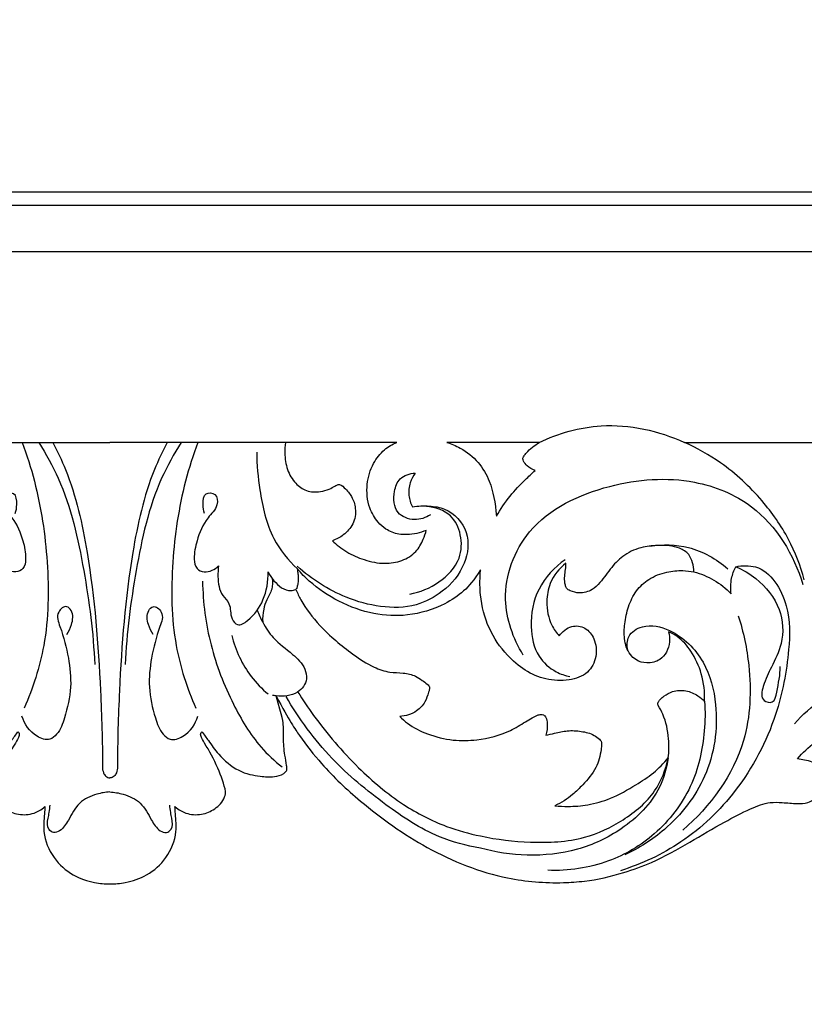
# Model space of a CAD drawing. Units: millimetres. Extents: x -604 to 10845, y -12679 to 3147.
# Drawn here: x 3533 to 3680, y -2865 to -2680 of the extents above; entities that cross this region are included whole.
import ezdxf

# ---------------------------------------------------------------- set-up
doc = ezdxf.new("R2010")
doc.units = ezdxf.units.MM
doc.header["$MEASUREMENT"] = 0
doc.styles.add('Arial', font='arial.ttf')
doc.dimstyles.new('Default', dxfattribs={"dimtxt": 10, "dimasz": 10, "dimexe": 0.5, "dimexo": 0.5, "dimgap": 0.25, "dimtad": 1, "dimtoh": 1, "dimdec": 0, "dimzin": 1, "dimdsep": 46, "dimtxsty": 'Arial', "dimcen": 0.5, "dimadec": 0, "dimazin": 0, "dimtfac": 1, "dimtdec": 4, "dimtix": 1, "dimtmove": 1, "dimatfit": 3, "dimfxl": 1, "dimtolj": 1, "dimtzin": 1, "dimarcsym": 0})

# ---------------------------------------------------------------- blocks, each defined once
blk = doc.blocks.new('*D28')
at = {"color": 0, "lineweight": -2, "transparency": 16777216}
for p, q in [((2324.62, -2811.25), (2324.62, -2911.5)), ((4774.92, -2811.25), (4774.92, -2911.5)), ((2354.62, -2911), (4744.92, -2911))]:
    blk.add_line(p, q, dxfattribs=at)
at = {"color": 0, "transparency": 16777216}
for points in [[(2354.62, -2906), (2354.62, -2916), (2324.62, -2911)], [(4744.92, -2906), (4744.92, -2916), (4774.92, -2911)]]:
    blk.add_solid(points, dxfattribs=at)
at = {"layer": 'Defpoints', "color": 0, "transparency": 16777216}
for p in [(2324.62, -2810.75), (4774.92, -2810.75), (4774.92, -2911)]:
    blk.add_point(p, dxfattribs=at)
at = {"color": 0, "transparency": 16777216, "insert": (3549.77, -2895.44), "char_height": 30, "attachment_point": 5, "style": 'Arial'}
blk.add_mtext('\\A1;2450', dxfattribs=at)
blk = doc.blocks.new('RM-020_2450_1400')
for points in [[(1095.27, -1140), (-1095.27, -1140)], [(1097.77, -1142.53), (-1097.77, -1142.53)], [(-1106.37, -1151.13), (1106.4, -1151.16)], [(107.86, -1187), (161.97, -1187)]]:
    blk.add_lwpolyline(points)
for points, knots in [([(80.57, -1187), (84.21, -1185.28), (93.44, -1182.62), (103.03, -1184.78), (107.86, -1187)], [0, 0, 0, 0, 12.081816, 28.008862, 28.008862, 28.008862, 28.008862]), ([(-16.49, -1187), (-15.61, -1189.38), (-13.27, -1196.7), (-11.4, -1209.52), (-11.54, -1224.13), (-14.46, -1233.12), (-16.11, -1236.86)], [0, 0, 0, 0, 7.609921, 23.005956, 38.706238, 50.971775, 50.971775, 50.971775, 50.971775]), ([(-13.38, -1187), (-12.01, -1189.16), (-7.81, -1196.65), (-4.69, -1210.97), (-3.11, -1222.77), (-2.87, -1228.69)], [0, 0, 0, 0, 7.671352, 25.604569, 43.398044, 43.398044, 43.398044, 43.398044]), ([(-10.75, -1187), (-9.87, -1188.66), (-6.76, -1195.22), (-3.27, -1210.93), (-1.82, -1229.67), (-1.41, -1243.11), (-1.4, -1247.85)], [0, 0, 0, 0, 5.637035, 21.704203, 47.819663, 62.030417, 62.030417, 62.030417, 62.030417]), ([(10.75, -1187), (9.87, -1188.66), (6.76, -1195.22), (3.27, -1210.93), (1.82, -1229.67), (1.41, -1243.11), (1.4, -1247.85)], [0, 0, 0, 0, 5.637035, 21.704203, 47.819663, 62.030417, 62.030417, 62.030417, 62.030417]), ([(13.38, -1187), (12.01, -1189.16), (7.81, -1196.65), (4.69, -1210.97), (3.11, -1222.77), (2.87, -1228.69)], [0, 0, 0, 0, 7.671352, 25.604569, 43.398044, 43.398044, 43.398044, 43.398044]), ([(16.49, -1187), (15.61, -1189.38), (13.27, -1196.7), (11.4, -1209.52), (11.54, -1224.13), (14.46, -1233.12), (16.11, -1236.86)], [0, 0, 0, 0, 7.609921, 23.005956, 38.706238, 50.971775, 50.971775, 50.971775, 50.971775]), ([(41.77, -1205.46), (42.5, -1205.2), (43.99, -1204.39), (45.87, -1202.4), (46.3, -1199.54), (45.53, -1197.2), (44.31, -1195.72), (43.17, -1194.76), (42.88, -1194.87), (42.73, -1194.94), (42.15, -1195.25), (41.08, -1195.84), (39.24, -1196.41), (36.82, -1196.24), (34.64, -1194.72), (33.15, -1192.1), (32.76, -1189.37), (32.87, -1187.66), (32.98, -1187), (39.98, -1187), (47.21, -1187), (53.87, -1187), (53.03, -1187.34), (51.27, -1188.38), (49.19, -1191.04), (48.04, -1194.94), (48.38, -1198.86), (50.02, -1201.8), (51.92, -1203.46), (53.87, -1204.28), (56.5, -1204.35), (58.25, -1203.99), (59.39, -1203.52), (59.27, -1204.07), (58.75, -1205.52), (57.51, -1207.74), (54.83, -1209.36), (51.37, -1209.91), (47.8, -1209.15), (44.39, -1207.7), (42.53, -1206.18), (41.77, -1205.46)], [71.658783, 71.658783, 71.658783, 71.658783, 74.000945, 76.733903, 79.677974, 82.032948, 84.070122, 85.396432, 85.396432, 85.396432, 86.321844, 87.662637, 89.419625, 92.084812, 94.686703, 97.766559, 100.932609, 102.979873, 102.979873, 102.979873, 124.863368, 124.863368, 124.863368, 127.596355, 131.026114, 135.260988, 139.799716, 142.850518, 144.822982, 147.396639, 148.938827, 152.681372, 152.681372, 152.681372, 154.381698, 157.082819, 160.21223, 163.490357, 167.45238, 171.076144, 174.638656, 174.638656, 174.638656, 174.638656]), ([(79.83, -1192.24), (79.21, -1192.82), (77.59, -1194.37), (75.02, -1197), (73.33, -1199.57), (72.58, -1200.85), (72.33, -1198.26), (71.75, -1194.8), (69.29, -1190.56), (66.31, -1188.17), (64.11, -1187.26), (63.23, -1187), (69.01, -1187), (74.79, -1187), (80.57, -1187), (80.14, -1187.27), (79.32, -1187.89), (78.35, -1188.72), (77.83, -1189.44), (77.57, -1189.8), (77.51, -1190.15), (77.72, -1190.72), (78.42, -1191.57), (79.28, -1192.06), (79.83, -1192.24)], [24.505585, 24.505585, 24.505585, 24.505585, 27.029813, 31.136071, 35.464291, 35.464291, 35.464291, 41.544753, 45.62582, 49.867321, 52.569378, 52.569378, 52.569378, 69.493173, 69.493173, 69.493173, 70.97486, 72.532657, 73.247584, 73.607676, 73.842081, 74.276611, 75.365296, 77.074963, 77.074963, 77.074963, 77.074963]), ([(130.38, -1212.78), (129.67, -1210.16), (127.61, -1204.8), (122.26, -1197.26), (115.57, -1191.04), (110.22, -1188.05), (107.86, -1187)], [-36.242777, -36.242777, -36.242777, -36.242777, -28.03821, -19.095261, -8.158562, 0, 0, 0, 0]), ([(27.55, -1188.83), (27.55, -1191.2), (28.1, -1196.71), (29.86, -1204.64), (33.46, -1209.1), (35.2, -1210.75)], [0, 0, 0, 0, 7.102867, 16.62323, 23.825237, 23.825237, 23.825237, 23.825237]), ([(60.17, -1200.59), (59.29, -1201.14), (57.16, -1201.89), (53.34, -1200.43), (53.15, -1196.61), (54.26, -1193.44), (56.32, -1192.8), (57.32, -1192.74)], [0, 0, 0, 0, 3.112568, 6.474846, 10.470329, 13.063299, 16.080598, 16.080598, 16.080598, 16.080598]), ([(57.32, -1192.74), (56.92, -1193.29), (56.24, -1194.63), (55.94, -1196.91), (56.45, -1198.43), (56.81, -1199.08)], [0, 0, 0, 0, 2.038931, 4.454054, 6.68717, 6.68717, 6.68717, 6.68717]), ([(77.62, -1226.91), (75.7, -1223.81), (72.74, -1215.72), (78.16, -1201.33), (93.26, -1194.36), (108.47, -1193.14), (122.97, -1198.99), (128.43, -1208.07), (130.12, -1213.64)], [0, 0, 0, 0, 10.943825, 24.408011, 41.711158, 57.656812, 69.326357, 86.776895, 86.776895, 86.776895, 86.776895]), ([(-17.77, -1200.31), (-17.58, -1199.78), (-17.46, -1198.61), (-17.56, -1196.29), (-20.19, -1196.49), (-20.34, -1199.28), (-17.78, -1201.44), (-16.34, -1205.06), (-15.68, -1208.27), (-16.01, -1210.8), (-18.22, -1211.61), (-19.71, -1210.85), (-20.41, -1210.18)], [0, 0, 0, 0, 1.696764, 3.778868, 5.396552, 7.369912, 10.339775, 15.128969, 18.586263, 20.464569, 21.938251, 24.860808, 24.860808, 24.860808, 24.860808]), ([(17.77, -1200.31), (17.58, -1199.78), (17.46, -1198.61), (17.56, -1196.29), (20.19, -1196.49), (20.34, -1199.28), (17.78, -1201.44), (16.34, -1205.06), (15.68, -1208.27), (16.01, -1210.8), (18.22, -1211.61), (19.71, -1210.85), (20.41, -1210.18)], [0, 0, 0, 0, 1.696764, 3.778868, 5.396552, 7.369912, 10.339775, 15.128969, 18.586263, 20.464569, 21.938251, 24.860808, 24.860808, 24.860808, 24.860808]), ([(56.81, -1199.08), (57.85, -1198.91), (59.89, -1198.85), (63.93, -1199.45), (67.76, -1203.63), (66.94, -1210.25), (62.96, -1215.02), (57.25, -1218.04), (50.75, -1218.12), (42.93, -1215.9), (37.86, -1212.69), (35.18, -1210.26)], [0, 0, 0, 0, 3.156614, 6.094395, 12.062028, 17.83317, 24.525497, 29.998605, 36.725956, 43.403255, 54.263957, 54.263957, 54.263957, 54.263957]), ([(56.29, -1215.47), (58.24, -1215.12), (61.96, -1213.6), (65.97, -1209.4), (66.16, -1204.4), (64.18, -1200.14), (61.03, -1199.14), (59.41, -1199.05)], [0, 0, 0, 0, 5.932878, 11.796529, 16.19075, 20.177254, 25.028014, 25.028014, 25.028014, 25.028014]), ([(34.91, -1214.62), (35.21, -1215.33), (36.3, -1217.59), (39.75, -1222.08), (44.62, -1226.16), (49.06, -1229.11), (52.36, -1230.24), (55.02, -1230.22), (57.16, -1230.64), (58.55, -1231.6), (59.38, -1232.21), (59.85, -1232.62), (60.01, -1232.96), (59.98, -1233.39), (59.72, -1234.33), (59.19, -1235.9), (57.41, -1237.83), (55.52, -1238.39), (54.41, -1238.43), (54.87, -1238.9), (56.43, -1240.29), (59.81, -1241.96), (64.26, -1243.06), (69.6, -1242.95), (74.27, -1241.73), (77.51, -1239.78), (79.15, -1238.74), (80.12, -1238.23), (80.85, -1238.07), (81.47, -1238.11), (82.02, -1238.74), (82.17, -1240.13), (82.07, -1241.28), (81.82, -1241.99), (82.38, -1241.84), (83.72, -1241.53), (85.94, -1241.03), (88.46, -1241.16), (90.57, -1241.69), (91.72, -1242.52), (92.27, -1243.07), (92.33, -1243.79), (92.14, -1245.46), (91.4, -1248.38), (89.11, -1250.96), (86.62, -1253.49), (84.74, -1254.66), (83.56, -1255.22), (84.38, -1255.3), (86.43, -1255.4), (89.96, -1255.12), (94.34, -1253.87), (98.36, -1251.57), (102.11, -1249.17), (103.98, -1247.25), (104.83, -1246.24), (104.98, -1245.05), (105.02, -1242.25), (104.3, -1238.85), (103.28, -1236.93), (102.96, -1236.4), (102.92, -1236.34), (102.88, -1236.21), (102.84, -1235.99), (102.93, -1235.78), (103.1, -1235.51), (103.45, -1235.09), (104.28, -1234.41), (105.83, -1233.55), (108.16, -1233.44), (110.23, -1234.33), (111.29, -1235.22), (111.66, -1235.62), (111.72, -1233.89), (111.34, -1230.52), (109.4, -1226.35), (107.11, -1223.67), (105.45, -1222.79), (104.86, -1222.55), (105.04, -1223.15), (105.2, -1224.48), (104.65, -1226.39), (103.18, -1228.07), (100.94, -1228.59), (98.9, -1228.06), (97.65, -1226.82), (96.88, -1225.45), (96.52, -1223.45), (96.59, -1220.87), (97.27, -1217.79), (98.69, -1214.77), (101.25, -1212.45), (104.33, -1211.23), (107.26, -1210.97), (108.97, -1211.17), (109.66, -1211.3), (109.64, -1210.72), (109.44, -1209.59), (108.73, -1207.8), (106.43, -1206.43), (103.42, -1206.27), (99.89, -1206.55), (96.66, -1207.86), (94.07, -1210.44), (92.44, -1212.96), (90.47, -1214.89), (88.35, -1215.42), (86.72, -1215.03), (85.73, -1214.49), (85.5, -1213.75), (85.33, -1212.9), (85.41, -1211.8), (85.58, -1210.68), (85.61, -1209.95), (85.62, -1209.65), (84.37, -1210.63), (82.53, -1212.9), (81.8, -1217.23), (82.47, -1220.81), (83.82, -1222.71), (84.36, -1223.3), (84.95, -1222.5), (86.48, -1221.23), (89.37, -1221.56), (91.21, -1223.97), (91.55, -1227.25), (89.81, -1230.64), (85.98, -1231.85), (81.87, -1231.67), (77.82, -1229.94), (74.12, -1226.68), (70.85, -1221.97), (69.53, -1216.63), (69.43, -1213.28), (69.58, -1210.91), (68.32, -1212.85), (66.56, -1215.05), (62.13, -1217.95), (56.22, -1219.75), (49.49, -1219.41), (43.15, -1217.23), (38.21, -1213.9), (35.93, -1211.62), (35.2, -1210.75)], [-491.03569, -491.03569, -491.03569, -491.03569, -488.702304, -482.404766, -473.890667, -469.017907, -465.773985, -463.063206, -460.557653, -459.024569, -457.812773, -457.346085, -457.11041, -456.716541, -456.101758, -454.147093, -451.795334, -448.278311, -448.278311, -448.278311, -446.24235, -441.835057, -436.575376, -431.837611, -424.948676, -421.547365, -420.033254, -418.849103, -418.141835, -417.644738, -416.944925, -415.811054, -413.546585, -413.546585, -413.546585, -411.721308, -409.161173, -406.386012, -403.725807, -402.435876, -401.947222, -401.416199, -400.370276, -396.822096, -392.672168, -389.95352, -385.837275, -385.837275, -385.837275, -383.224942, -379.301864, -374.622965, -368.923318, -364.804774, -360.732344, -360.732344, -360.732344, -357.124793, -352.396622, -350.518773, -350.518773, -350.518773, -350.306855, -350.084371, -349.886071, -349.63479, -349.101507, -348.217164, -346.297514, -343.644712, -341.069651, -339.37557, -339.37557, -339.37557, -334.159192, -329.439086, -325.582998, -323.590015, -323.590015, -323.590015, -321.68616, -319.688111, -317.797143, -315.086028, -312.818294, -311.401411, -309.750301, -308.123998, -305.363497, -302.062607, -298.680624, -295.422648, -291.604159, -288.398978, -286.164354, -286.164354, -286.164354, -284.417189, -282.722536, -280.540478, -276.52509, -273.248388, -269.290762, -265.82363, -262.130563, -260.099679, -257.448205, -255.638643, -254.758791, -254.130885, -253.400481, -252.147581, -250.860007, -249.970822, -249.970822, -249.970822, -245.02318, -241.573416, -237.029279, -234.55407, -234.55407, -234.55407, -231.526445, -228.89225, -226.193857, -222.877452, -219.508037, -215.56024, -210.964966, -206.505511, -201.960833, -195.798966, -189.271015, -185.775073, -185.775073, -185.775073, -181.223354, -176.592478, -168.836231, -162.124917, -155.251594, -149.05126, -146.15527, -146.15527, -146.15527, -146.15527]), ([(101.4, -1206.46), (103.78, -1206.09), (109.16, -1206.17), (113.89, -1208.87), (116, -1210.7)], [0, 0, 0, 0, 7.236621, 15.60529, 15.60529, 15.60529, 15.60529]), ([(85.48, -1209.02), (83.47, -1210.43), (79.94, -1214.18), (78.65, -1221.07), (79.85, -1227.01), (83.22, -1230.01), (85.48, -1230.77), (86.37, -1230.94)], [0, 0, 0, 0, 7.380468, 14.610778, 20.310224, 24.694681, 27.399551, 27.399551, 27.399551, 27.399551]), ([(20.41, -1210.18), (20.3, -1210.84), (20.22, -1212.71), (20.56, -1215.4), (22.88, -1217.41), (22.41, -1219.7), (24.03, -1221.72), (26.88, -1219.81), (29.09, -1216.63), (29.77, -1213.07), (29.7, -1211.28)], [0, 0, 0, 0, 2.003697, 5.664395, 7.599434, 10.496253, 12.002051, 14.026405, 18.864003, 24.240874, 24.240874, 24.240874, 24.240874]), ([(35.2, -1210.75), (35.21, -1210.91), (35.23, -1211.36), (35.39, -1212.25), (35.35, -1213.25), (35.18, -1214.01), (35.07, -1214.41), (34.97, -1214.55), (34.91, -1214.62)], [0, 0, 0, 0, 0.476686, 1.339291, 2.721006, 3.429482, 3.674164, 3.944408, 3.944408, 3.944408, 3.944408]), ([(117.51, -1210.33), (118.73, -1210.1), (123.36, -1209.91), (127.83, -1217.42), (127.59, -1227.25), (125.27, -1239.49), (118.5, -1252.28), (108.04, -1262.34), (99.85, -1266.16), (95.84, -1267.41)], [0, 0, 0, 0, 3.709838, 12.970957, 21.239214, 33.657739, 49.826129, 63.852307, 76.461479, 76.461479, 76.461479, 76.461479]), ([(116.63, -1215.4), (116.51, -1214.45), (116.56, -1212.67), (117.16, -1211.02), (117.51, -1210.33)], [0, 0, 0, 0, 2.875432, 5.205512, 5.205512, 5.205512, 5.205512]), ([(117.51, -1210.33), (118.86, -1210.9), (122.22, -1212.91), (126.25, -1217.81), (126.64, -1224.36), (124.29, -1229.01), (122.74, -1232.1), (122.03, -1235.55), (124.83, -1236.09), (125.36, -1232.66), (125.93, -1230.7), (125.82, -1229.09)], [0, 0, 0, 0, 4.38151, 11.654228, 18.038729, 22.841389, 26.751824, 29.420978, 30.958469, 32.969094, 37.816446, 37.816446, 37.816446, 37.816446]), ([(30.48, -1212.56), (30.56, -1213.22), (30.56, -1214.69), (29.39, -1216.39), (28.76, -1218.49), (28.64, -1219.94), (28.68, -1220.76)], [0, 0, 0, 0, 1.986583, 4.197401, 6.03267, 8.511448, 8.511448, 8.511448, 8.511448]), ([(29.7, -1211.28), (29.98, -1211.88), (31.01, -1213.41), (33.05, -1215.13), (34.6, -1214.73), (34.91, -1214.62)], [0, 0, 0, 0, 2.003697, 5.676309, 6.649801, 6.649801, 6.649801, 6.649801]), ([(109.66, -1211.3), (110.96, -1211.65), (113.52, -1212.68), (115.67, -1214.41), (116.63, -1215.4)], [0, 0, 0, 0, 4.034429, 8.163189, 8.163189, 8.163189, 8.163189]), ([(17.38, -1213.05), (17.46, -1217.06), (18.49, -1225.09), (22.58, -1235.55), (27.21, -1243.37), (30.92, -1246.8), (32.35, -1247.93)], [0, 0, 0, 0, 12.050392, 23.970898, 33.535268, 38.999735, 38.999735, 38.999735, 38.999735]), ([(-8.12, -1223.05), (-7.72, -1222.5), (-7.07, -1221.07), (-6.76, -1218.96), (-8.26, -1217.4), (-10.34, -1219.07), (-8.89, -1222.77), (-7.72, -1227.17), (-7.09, -1233.11), (-8.22, -1237.93), (-9.42, -1241.41), (-11.47, -1243.16), (-14.64, -1242.02), (-16.07, -1239.89), (-16.52, -1238.37)], [0, 0, 0, 0, 2.054432, 4.729044, 5.77384, 7.608947, 10.361716, 16.464853, 21.930657, 27.833155, 31.252266, 32.822362, 35.283749, 40.034773, 40.034773, 40.034773, 40.034773]), ([(8.12, -1223.05), (7.72, -1222.5), (7.07, -1221.07), (6.76, -1218.96), (8.26, -1217.4), (10.34, -1219.07), (8.89, -1222.77), (7.72, -1227.17), (7.09, -1233.11), (8.22, -1237.93), (9.42, -1241.41), (11.47, -1243.16), (14.64, -1242.02), (16.07, -1239.89), (16.52, -1238.37)], [0, 0, 0, 0, 2.054432, 4.729044, 5.77384, 7.608947, 10.361716, 16.464853, 21.930657, 27.833155, 31.252266, 32.822362, 35.283749, 40.034773, 40.034773, 40.034773, 40.034773]), ([(27.67, -1218.5), (27.95, -1219.28), (28.77, -1221.09), (30.78, -1224.14), (34.03, -1226.42), (36.56, -1228.89), (37.2, -1231.8), (35.15, -1234.62), (32.31, -1234.71), (30.73, -1234.52), (30.51, -1234.49)], [0, 0, 0, 0, 2.480655, 5.954142, 10.767684, 14.366599, 16.221886, 19.235899, 23.339374, 24.014023, 24.014023, 24.014023, 24.014023]), ([(117.98, -1219.56), (118.97, -1222.58), (120.55, -1230.33), (120.06, -1245.39), (112.71, -1255.37), (107.56, -1259.77)], [0, 0, 0, 0, 9.54419, 23.636876, 43.950953, 43.950953, 43.950953, 43.950953]), ([(97.22, -1226), (97.05, -1225.17), (97.08, -1223.05), (100.6, -1220.88), (106.47, -1222.28), (112, -1227.82), (114.6, -1237.94), (112.86, -1249.81), (105.42, -1259.31), (99.36, -1263.19), (96.69, -1264.43)], [0, 0, 0, 0, 2.542384, 5.682577, 10.801928, 19.482751, 27.79844, 41.372554, 53.898766, 62.719421, 62.719421, 62.719421, 62.719421]), ([(22.87, -1223.24), (23.56, -1226.01), (25.45, -1230.13), (28.55, -1233.26), (29.72, -1234.23)], [0, 0, 0, 0, 8.548775, 13.110053, 13.110053, 13.110053, 13.110053]), ([(128.51, -1239.83), (130.02, -1238.07), (133.93, -1234.72), (141.61, -1230.99), (149.86, -1232.88), (155.59, -1237.43), (155.96, -1241.48), (155.8, -1243.05)], [0, 0, 0, 0, 6.947601, 15.392346, 24.411694, 30.981968, 35.734536, 35.734536, 35.734536, 35.734536]), ([(-223.63, -1240.84), (-223.32, -1241.93), (-222.35, -1244.81), (-219.79, -1250.24), (-214.62, -1257.28), (-206.34, -1264.35), (-196.55, -1268.49), (-187.18, -1269.91), (-180.27, -1269.62), (-175.34, -1267.53), (-172.73, -1265.88), (-171.43, -1264.42), (-170.89, -1263.68), (-170.93, -1263), (-171.83, -1262.2), (-172.61, -1261.62), (-173.31, -1261.38), (-172.16, -1260.47), (-169.63, -1258.09), (-165.84, -1252.97), (-164.11, -1248.25), (-163.52, -1245.42), (-163.59, -1246.27), (-163.62, -1249.37), (-162.37, -1254.47), (-158.84, -1259.34), (-153.87, -1261.98), (-148.76, -1262.11), (-144.35, -1260.19), (-141.64, -1256.91), (-140.54, -1253.13), (-141.05, -1249.54), (-142.6, -1246.82), (-144.63, -1245.51), (-146.39, -1245.27), (-147.25, -1245.73), (-147.6, -1246.01), (-147.69, -1246.09), (-147.9, -1246.33), (-148.33, -1246.29), (-148.55, -1245.79), (-148.41, -1245.15), (-147.93, -1244.12), (-146.85, -1242.48), (-144.21, -1240.93), (-140.49, -1240.31), (-136.1, -1240.5), (-132.29, -1243.22), (-130.07, -1245.24), (-129.08, -1246.39), (-129.54, -1246.45), (-130.9, -1246.75), (-133.47, -1247.28), (-135.06, -1249.62), (-135.09, -1250.45), (-134.67, -1251.38), (-133.46, -1253.14), (-131.35, -1254.76), (-128.83, -1254.83), (-126.4, -1254.61), (-123.48, -1254.48), (-119.76, -1255.95), (-114.82, -1258.55), (-108.75, -1262.15), (-102.51, -1265.69), (-95.85, -1268.07), (-90.3, -1269.37), (-86.47, -1269.59), (-85.16, -1269.65), (-81.66, -1269.73), (-72.75, -1269.03), (-59.59, -1263.75), (-48.22, -1255.68), (-40.37, -1248.32), (-35.9, -1242.61), (-33.79, -1239.38), (-31.18, -1234.57), (-32.41, -1238.63), (-32.63, -1240.18), (-32.52, -1242.82), (-32.73, -1245.2), (-33.13, -1247.31), (-33.26, -1248.25), (-33.2, -1248.59), (-33.18, -1248.65), (-33.02, -1248.84), (-32.38, -1249.47), (-30.48, -1249.86), (-27.97, -1249.7), (-24.14, -1249), (-20.49, -1245.85), (-18.69, -1243.24), (-17.67, -1241.87), (-17.27, -1241.31), (-17.22, -1241.36), (-17.09, -1241.5), (-17, -1241.77), (-17.17, -1242.49), (-18.38, -1244.43), (-20.22, -1247.71), (-21.46, -1251.22), (-21.72, -1252.54), (-21.75, -1252.79), (-21.4, -1254.28), (-19.85, -1255.89), (-17.15, -1257.03), (-14.44, -1256.86), (-12.92, -1255.98), (-12.21, -1255.36), (-12.21, -1255.79), (-12.36, -1257.48), (-12.66, -1260.75), (-10.87, -1265.12), (-7.18, -1268.35), (-3.35, -1269.68), (-0.96, -1269.9), (0, -1269.89)], [-8832.345784, -8832.345784, -8832.345784, -8832.345784, -8828.950094, -8823.177689, -8814.178921, -8802.394103, -8789.785259, -8781.208974, -8772.308883, -8768.256046, -8764.377549, -8762.828395, -8762.174716, -8761.680623, -8760.951262, -8758.628993, -8758.628993, -8758.628993, -8754.066205, -8747.91179, -8739.225692, -8739.225692, -8739.225692, -8736.67492, -8729.936772, -8723.856402, -8718.83591, -8712.749765, -8708.186506, -8704.079657, -8700.096614, -8696.717631, -8693.452382, -8690.900403, -8689.407703, -8688.010852, -8688.010852, -8688.010852, -8687.626955, -8687.204357, -8686.613268, -8686.022789, -8685.389706, -8683.237888, -8680.070417, -8676.162743, -8671.271939, -8666.594024, -8661.928453, -8661.928453, -8661.928453, -8660.464103, -8657.47561, -8654.159607, -8654.159607, -8654.159607, -8651.801614, -8648.677562, -8646.509112, -8643.570491, -8641.163383, -8637.110729, -8631.39848, -8623.650158, -8615.240751, -8609.444684, -8601.432115, -8597.276878, -8597.276878, -8597.276878, -8586.119243, -8569.122663, -8553.208016, -8542.769546, -8535.898911, -8530.992497, -8530.992497, -8530.992497, -8528.524079, -8526.492623, -8523.342067, -8521.604598, -8520.800842, -8520.608853, -8520.608853, -8520.608853, -8519.860605, -8518.005699, -8515.048568, -8510.963255, -8506.870262, -8503.877375, -8501.844422, -8501.844422, -8501.844422, -8501.651047, -8501.281703, -8501.06288, -8499.536951, -8494.606811, -8490.492487, -8490.492487, -8490.492487, -8489.465439, -8486.539072, -8483.856374, -8480.887872, -8478.751048, -8478.751048, -8478.751048, -8477.498821, -8474.330476, -8469.233378, -8464.445722, -8460.186779, -8457.300979, -8457.300979, -8457.300979, -8457.300979]), ([(0, -1269.89), (0.96, -1269.9), (3.35, -1269.68), (7.18, -1268.35), (10.87, -1265.12), (12.66, -1260.75), (12.36, -1257.48), (12.21, -1255.79), (12.21, -1255.36), (12.92, -1255.98), (14.44, -1256.86), (17.15, -1257.03), (19.85, -1255.89), (21.4, -1254.28), (21.75, -1252.79), (21.72, -1252.54), (21.46, -1251.22), (20.22, -1247.71), (18.38, -1244.43), (17.17, -1242.49), (17, -1241.77), (17.09, -1241.5), (17.22, -1241.36), (17.27, -1241.31), (17.67, -1241.87), (18.69, -1243.24), (20.49, -1245.85), (24.14, -1249), (27.97, -1249.7), (30.48, -1249.86), (32.38, -1249.47), (33.02, -1248.84), (33.18, -1248.65), (33.2, -1248.59), (33.26, -1248.25), (33.13, -1247.31), (32.73, -1245.2), (32.52, -1242.82), (32.63, -1240.18), (32.41, -1238.63), (31.18, -1234.57), (33.79, -1239.38), (35.9, -1242.61), (40.37, -1248.32), (48.22, -1255.68), (59.59, -1263.75), (72.75, -1269.03), (81.66, -1269.73), (85.16, -1269.65), (86.47, -1269.59), (90.3, -1269.37), (95.85, -1268.07), (102.51, -1265.69), (108.75, -1262.15), (114.82, -1258.55), (119.76, -1255.95), (123.48, -1254.48), (126.4, -1254.61), (128.83, -1254.83), (131.35, -1254.76), (133.46, -1253.14), (134.67, -1251.38), (135.09, -1250.45), (135.06, -1249.62), (133.47, -1247.28), (130.9, -1246.75), (129.54, -1246.45), (129.08, -1246.39), (130.07, -1245.24), (132.29, -1243.22), (136.1, -1240.5), (140.49, -1240.31), (144.21, -1240.93), (146.85, -1242.48), (147.93, -1244.12), (148.41, -1245.15), (148.55, -1245.79), (148.33, -1246.29), (147.9, -1246.33), (147.69, -1246.09), (147.6, -1246.01), (147.25, -1245.73), (146.39, -1245.27), (144.63, -1245.51), (142.6, -1246.82), (141.05, -1249.54), (140.54, -1253.13), (141.64, -1256.91), (144.35, -1260.19), (148.76, -1262.11), (153.87, -1261.98), (158.84, -1259.34), (162.37, -1254.47), (163.62, -1249.37), (163.59, -1246.27), (163.52, -1245.42), (164.11, -1248.25), (165.84, -1252.97), (169.63, -1258.09), (172.16, -1260.47), (173.31, -1261.38), (172.61, -1261.62), (171.83, -1262.2), (170.93, -1263), (170.89, -1263.68), (171.43, -1264.42), (172.73, -1265.88), (175.34, -1267.53), (180.27, -1269.62), (187.18, -1269.91), (196.55, -1268.49), (206.34, -1264.35), (214.62, -1257.28), (219.79, -1250.24), (222.35, -1244.81), (223.32, -1241.93), (223.63, -1240.84)], [8457.300979, 8457.300979, 8457.300979, 8457.300979, 8460.186779, 8464.445722, 8469.233378, 8474.330476, 8477.498821, 8478.751048, 8478.751048, 8478.751048, 8480.887872, 8483.856374, 8486.539072, 8489.465439, 8490.492487, 8490.492487, 8490.492487, 8494.606811, 8499.536951, 8501.06288, 8501.281703, 8501.651047, 8501.844422, 8501.844422, 8501.844422, 8503.877375, 8506.870262, 8510.963255, 8515.048568, 8518.005699, 8519.860605, 8520.608853, 8520.608853, 8520.608853, 8520.800842, 8521.604598, 8523.342067, 8526.492623, 8528.524079, 8530.992497, 8530.992497, 8530.992497, 8535.898911, 8542.769546, 8553.208016, 8569.122663, 8586.119243, 8597.276878, 8597.276878, 8597.276878, 8601.432115, 8609.444684, 8615.240751, 8623.650158, 8631.39848, 8637.110729, 8641.163383, 8643.570491, 8646.509112, 8648.677562, 8651.801614, 8654.159607, 8654.159607, 8654.159607, 8657.47561, 8660.464103, 8661.928453, 8661.928453, 8661.928453, 8666.594024, 8671.271939, 8676.162743, 8680.070417, 8683.237888, 8685.389706, 8686.022789, 8686.613268, 8687.204357, 8687.626955, 8688.010852, 8688.010852, 8688.010852, 8689.407703, 8690.900403, 8693.452382, 8696.717631, 8700.096614, 8704.079657, 8708.186506, 8712.749765, 8718.83591, 8723.856402, 8729.936772, 8736.67492, 8739.225692, 8739.225692, 8739.225692, 8747.91179, 8754.066205, 8758.628993, 8758.628993, 8758.628993, 8760.951262, 8761.680623, 8762.174716, 8762.828395, 8764.377549, 8768.256046, 8772.308883, 8781.208974, 8789.785259, 8802.394103, 8814.178921, 8823.177689, 8828.950094, 8832.345784, 8832.345784, 8832.345784, 8832.345784]), ([(69.58, -1263.16), (66.94, -1262.73), (60.5, -1261.04), (51.23, -1254.83), (41.03, -1246.45), (35.49, -1238.85), (33.06, -1234.69)], [0, 0, 0, 0, 8.019372, 19.712337, 33.086204, 47.537597, 47.537597, 47.537597, 47.537597]), ([(35.28, -1233.86), (36.21, -1235.35), (39.62, -1240.4), (45.98, -1247.79), (54.4, -1254.95), (62.34, -1259.05), (67.42, -1260.45), (69.58, -1260.87)], [0, 0, 0, 0, 5.292469, 18.258335, 29.135682, 38.224994, 44.837644, 44.837644, 44.837644, 44.837644]), ([(111.66, -1235.62), (111.79, -1237.46), (111.71, -1242.89), (109.66, -1252.03), (102.95, -1260.74), (93.39, -1266.42), (86.06, -1267.48), (82.22, -1267.33)], [0, 0, 0, 0, 5.510809, 16.268396, 27.464729, 37.461541, 48.98278, 48.98278, 48.98278, 48.98278]), ([(-1.4, -1247.85), (-1.43, -1248.24), (-1.31, -1248.9), (-0.84, -1249.75), (-0.28, -1249.95), (0, -1249.99)], [0, 0, 0, 0, 1.182245, 1.944665, 2.80579, 2.80579, 2.80579, 2.80579]), ([(1.4, -1247.85), (1.43, -1248.24), (1.31, -1248.9), (0.84, -1249.75), (0.28, -1249.95), (0, -1249.99)], [0, 0, 0, 0, 1.182245, 1.944665, 2.80579, 2.80579, 2.80579, 2.80579]), ([(104.83, -1246.24), (104.55, -1248.12), (103.04, -1253.48), (96.7, -1259.74), (87.8, -1263.92), (78.53, -1264.87), (72.43, -1263.96), (69.58, -1263.16)], [0, 0, 0, 0, 5.715535, 16.306719, 25.424931, 34.905744, 43.769195, 43.769195, 43.769195, 43.769195]), ([(69.58, -1260.87), (72.66, -1261.57), (79.18, -1262.29), (88.56, -1261.91), (96.53, -1258.11), (102.54, -1253.18), (104.37, -1248.42), (104.83, -1246.24)], [0, 0, 0, 0, 9.481879, 19.648765, 27.586619, 35.622145, 42.310117, 42.310117, 42.310117, 42.310117]), ([(0, -1252.62), (-0.84, -1252.66), (-2.85, -1253.02), (-6.05, -1254.47), (-7.55, -1257.59), (-8.92, -1259.75), (-10.55, -1260.45), (-11.91, -1259.5), (-11.69, -1257.86), (-11.37, -1256.39), (-11.27, -1255.54), (-11.23, -1255.08)], [0, 0, 0, 0, 2.50795, 6.142486, 9.957096, 12.541693, 13.733416, 14.742888, 16.865614, 17.986077, 19.392836, 19.392836, 19.392836, 19.392836]), ([(0, -1252.62), (0.84, -1252.66), (2.85, -1253.02), (6.05, -1254.47), (7.55, -1257.59), (8.92, -1259.75), (10.55, -1260.45), (11.91, -1259.5), (11.69, -1257.86), (11.37, -1256.39), (11.27, -1255.54), (11.23, -1255.08)], [0, 0, 0, 0, 2.50795, 6.142486, 9.957096, 12.541693, 13.733416, 14.742888, 16.865614, 17.986077, 19.392836, 19.392836, 19.392836, 19.392836])]:
    blk.add_open_spline(points, degree=3, knots=knots)
for points in [[(-32.98, -1187), (-21.99, -1187), (-10.99, -1187), (0, -1187)], [(32.98, -1187), (21.99, -1187), (10.99, -1187), (0, -1187)]]:
    blk.add_open_spline(points, degree=3)

msp = doc.modelspace()

# ---------------------------------------------------------------- linework, layer by layer
msp.add_open_spline([(-570.32, -12529.61), (5087.55, -12529.61), (10745.43, -12529.61), (10745.43, -4784.73), (10745.43, 2960.14), (5087.55, 2960.14), (-570.32, 2960.14), (-570.32, -4784.73), (-570.32, -12529.61)], degree=2, knots=[0, 0, 0, 1, 1, 2, 2, 3, 3, 4, 4, 4])

# ---------------------------------------------------------------- block references
msp.add_blockref('RM-020_2450_1400', (3549.77, -1572.57))

# ---------------------------------------------------------------- dimensions: what is measured, and where the dimension line sits
dim = msp.add_linear_dim(base=(4774.92, -2911), p1=(2324.62, -2810.75), p2=(4774.92, -2810.75), dimstyle='Default', override={"dimtxt": 30, "dimasz": 30})
dim.commit()
dim.dimension.update_dxf_attribs({"geometry": '*D28', "text_midpoint": (3549.77, -2895.44)})

doc.saveas('drawing.dxf')
